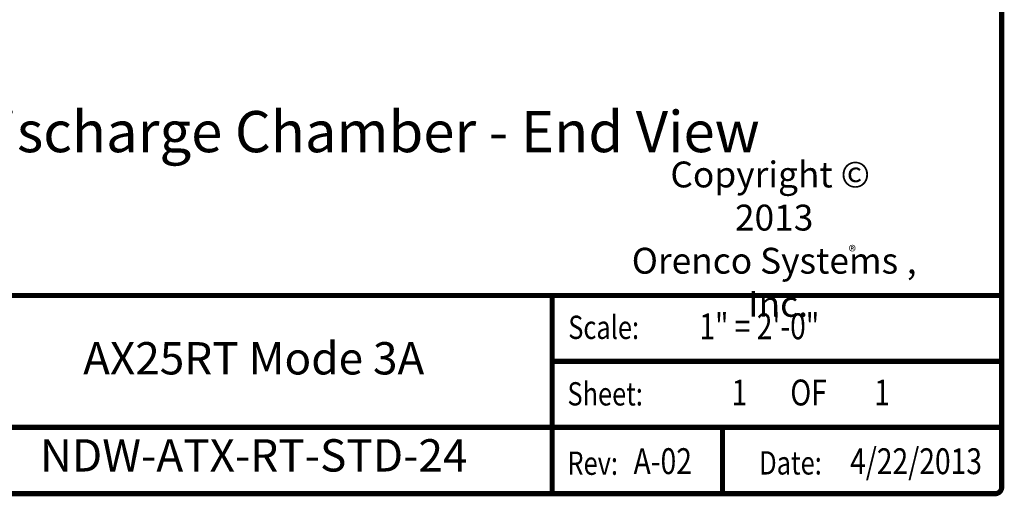
# Model space of a CAD drawing. Units: inches. Extents: x 0 to 16.4, y 0 to 10.4.
# Drawn here: x 12.6 to 16.4, y 0 to 1.8 of the extents above; entities that cross this region are included whole.
import ezdxf
from ezdxf.enums import TextEntityAlignment as Align

# ---------------------------------------------------------------- set-up
doc = ezdxf.new("R2010")
doc.units = ezdxf.units.IN
doc.header["$LTSCALE"] = 0.25
doc.header["$MEASUREMENT"] = 0
doc.layers.add('BORDER', color=134, linetype='Continuous')
doc.layers.add('TEXT', color=1, linetype='Continuous')
doc.styles.add('2', font='TEB_____.PFB', dxfattribs={"width": 0.8, "oblique": 12})
doc.styles.add('4', font='ROMANS', dxfattribs={"width": 0.8})
doc.styles.add('Air', font='arial.ttf')
doc.styles.add('times', font='timesi.ttf')

msp = doc.modelspace()

# ---------------------------------------------------------------- linework, layer by layer
at = {"layer": 'BORDER', "const_width": 0.02}
msp.add_lwpolyline([(16.42, 0.0359), (16.42, 10.4041, 0.414214), (16.3941, 10.43), (0.0359, 10.43, 0.414214), (0.01, 10.4041), (0.01, 0.0359, 0.414214), (0.0359, 0.01), (16.3941, 0.01, 0.414214)], format="xyb", close=True, dxfattribs=at)
for points in [[(16.42, 0.7766), (0.01, 0.7766)], [(14.6833, 0.01), (14.6833, 0.7766)], [(16.42, 0.5216), (14.6833, 0.5216)], [(16.42, 0.2666), (12.0505, 0.2666)], [(15.3413, 0.01), (15.3413, 0.2666)]]:
    msp.add_lwpolyline(points, dxfattribs=at)

# ---------------------------------------------------------------- texts
at = {"color": 7, "linetype": 'Continuous', "lineweight": 15, "style": '4', "width": 0.8}
for s, p in [('Scale:', (14.7456, 0.6083)), ('Sheet:', (14.7425, 0.3512)), ('Rev:', (14.7425, 0.0831)), ('Date:', (15.4833, 0.0843))]:
    msp.add_text(s, height=0.09, dxfattribs=at).set_placement(p)
at = {"color": 7, "linetype": 'Continuous', "lineweight": 15, "style": '2', "oblique": 12, "width": 0.8}
for s, p in [('1" = 2\'-0"', (15.4835, 0.6073)), ('1', (15.4068, 0.3513)), ('OF', (15.674, 0.3513)), ('1', (15.9579, 0.3513)), ('4/22/2013', (16.089, 0.0857)), ('A-02', (15.1107, 0.086))]:
    msp.add_text(s, height=0.1, dxfattribs=at).set_placement(p, align=Align.CENTER)
at = {"color": 7, "linetype": 'Continuous', "lineweight": 15, "insert": (15.541, 0.9941), "char_height": 0.1, "attachment_point": 5, "style": '2'}
msp.add_mtext('{\\fArial|b1|i0|c0|p34;Copyright ©  2013 \\POrenco Systems\\fArial|b0|i0|c0|p34;\\H1.0833x; \\fArial|b1|i0|c0|p34;\\H0.92311x;,  Inc.}', dxfattribs=at)
at = {"insert": (15.8428, 0.947), "char_height": 0.04, "attachment_point": 5, "style": 'Air'}
msp.add_mtext('{\\H1.0833x;®}', dxfattribs=at)
at = {"char_height": 0.125, "attachment_point": 5, "style": 'Air'}
for s, insert, width in [('AX25RT Mode 3A', (13.5307, 0.5174), 2.312236), ('NDW-ATX-RT-STD-24', (13.5307, 0.1421), 2.32005)]:
    msp.add_mtext(s, dxfattribs=dict(at, insert=insert, width=width))
at = {"layer": 'TEXT', "insert": (12.4071, 1.4894), "char_height": 0.15913, "attachment_point": 1, "style": 'times'}
msp.add_mtext('Discharge Chamber - End View', dxfattribs=at)

doc.saveas('drawing.dxf')
